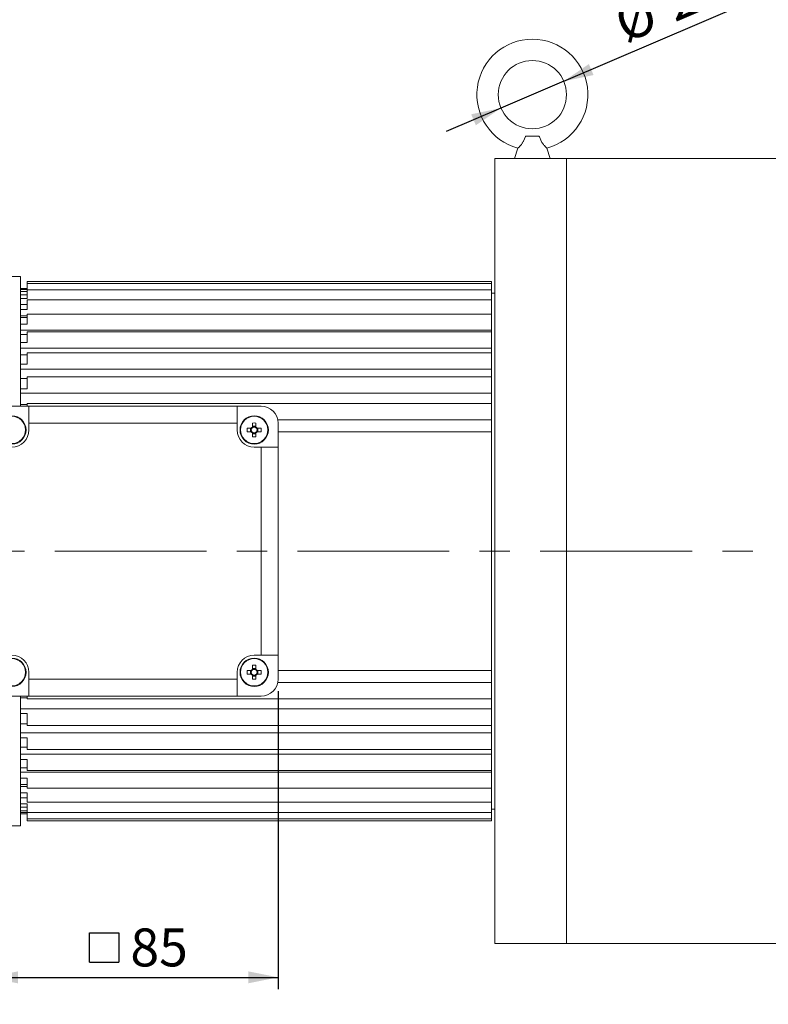
# Model space of a CAD drawing. Units: millimetres. Extents: x 10 to 450, y 10 to 200.
# Drawn here: x 43 to 105, y 53 to 136 of the extents above; entities that cross this region are included whole.
import ezdxf

# ---------------------------------------------------------------- set-up
doc = ezdxf.new("R2010")
doc.units = ezdxf.units.MM
doc.linetypes.add('CENTERX2', pattern=[20.32, 12.7, -2.54, 2.54, -2.54])
doc.layers.add('標駐', color=7, linetype='Continuous')
doc.styles.add('SLDTEXTSTYLE0', font='ARIAL.TTF', dxfattribs={"width": 0.948})
doc.dimstyles.new('SLDDIMSTYLE0', dxfattribs={"dimtxt": 3.081982, "dimasz": 2.5, "dimexe": 0, "dimexo": 0.0625, "dimgap": 0.770496, "dimtad": 1, "dimdec": 4, "dimlfac": 3.5, "dimrnd": 1e-09, "dimzin": 12, "dimdsep": 46, "dimtxsty": 'SLDTEXTSTYLE0', "dimsah": 1, "dimcen": 0.09, "dimadec": 0, "dimazin": 0, "dimtfac": 1, "dimtdec": 4, "dimtofl": 0, "dimtmove": 0, "dimatfit": 3, "dimfxl": 0, "dimtolj": 1, "dimtzin": 12, "dimarcsym": 0})
doc.dimstyles.new('SLDDIMSTYLE4', dxfattribs={"dimtxt": 3.081982, "dimasz": 2.5, "dimexe": 0, "dimexo": 0.0625, "dimgap": 0.770496, "dimtad": 1, "dimdec": 4, "dimlfac": 3.5, "dimrnd": 1e-09, "dimzin": 12, "dimdsep": 46, "dimtxsty": 'SLDTEXTSTYLE0', "dimsah": 1, "dimcen": 0.09, "dimadec": 0, "dimazin": 0, "dimtfac": 1, "dimtdec": 4, "dimtmove": 0, "dimatfit": 3, "dimfxl": 0, "dimtolj": 1, "dimtzin": 12, "dimarcsym": 0})

# ---------------------------------------------------------------- blocks, each defined once
blk = doc.blocks.new('SW_SYMBOL_MOD_BOX')
at = {"layer": '標駐', "color": 0}
for p, q in [((200, 200), (200, 800)), ((200, 800), (800, 800)), ((800, 800), (800, 200)), ((200, 200), (800, 200))]:
    blk.add_line(p, q, dxfattribs=at)
blk = doc.blocks.new('*D21')
at = {"layer": '標駐'}
for p, q in [((39.857, 79.494), (39.857, 54.529)), ((64.142, 79.494), (64.142, 54.529)), ((39.857, 55.529), (64.142, 55.529))]:
    blk.add_line(p, q, dxfattribs=at)
for points in [[(39.857, 55.529), (42.357, 55.029), (42.357, 56.029)], [(64.142, 55.529), (61.642, 56.029), (61.642, 55.029)]]:
    blk.add_solid(points, dxfattribs=at)
at = {"layer": '標駐', "xscale": 0.004092790073775989, "yscale": 0.004092790073775989, "zscale": 0.004092790073775989, "rotation": 4.749378878716113e-06}
blk.add_blockref('SW_SYMBOL_MOD_BOX', (47.531, 55.988), dxfattribs=at)
at = {"layer": '標駐', "insert": (51.779, 59.621), "char_height": 3.175, "attachment_point": 1, "rotation": 0, "style": 'SLDTEXTSTYLE0'}
blk.add_mtext('85', dxfattribs=at)
blk = doc.blocks.new('*D25')
at = {"layer": '標駐'}
for p, q in [((88.056, 130.545), (103.47, 137.127)), ((88.056, 130.545), (82.801, 128.3)), ((82.801, 128.3), (78.202, 126.337))]:
    blk.add_line(p, q, dxfattribs=at)
for points in [[(88.056, 130.545), (90.551, 131.067), (90.158, 131.986)], [(82.801, 128.3), (80.305, 127.778), (80.698, 126.859)]]:
    blk.add_solid(points, dxfattribs=at)
at = {"layer": '標駐', "char_height": 3.175, "attachment_point": 1, "rotation": 23.1253, "style": 'SLDTEXTSTYLE0'}
for s, insert in [('20', (96.104, 138.394)), ('%%c', (91.978, 136.632))]:
    blk.add_mtext(s, dxfattribs=dict(at, insert=insert))
blk = doc.blocks.new('*D26')
at = {"layer": '標駐'}
for p, q in [((144.285, 93.065), (144.285, 45.233)), ((26.571, 70.637), (26.571, 45.233)), ((26.571, 46.233), (144.285, 46.233))]:
    blk.add_line(p, q, dxfattribs=at)
for points in [[(26.571, 46.233), (29.071, 45.733), (29.071, 46.733)], [(144.285, 46.233), (141.785, 46.733), (141.785, 45.733)]]:
    blk.add_solid(points, dxfattribs=at)
at = {"layer": '標駐', "insert": (81.907, 50.325), "char_height": 3.175, "attachment_point": 1, "style": 'SLDTEXTSTYLE0'}
blk.add_mtext('412', dxfattribs=at)

msp = doc.modelspace()

# ---------------------------------------------------------------- linework, layer by layer
at = {"color": 7, "linetype": 'Continuous', "lineweight": 15}
for p, q in [((84.678658, 125.537062), (84.859849, 125.925599)), ((84.870879, 125.948302), (84.859849, 125.925599)), ((84.870879, 125.948302), (85.985433, 125.948302)), ((85.996463, 125.925599), (85.985433, 125.948302)), ((84.204241, 124.939308), (83.928573, 124.065436)), ((86.652071, 124.939308), (86.650721, 124.943589)), ((86.927739, 124.065436), (86.652071, 124.939308)), ((83.928573, 124.065436), (82.285299, 124.065436)), ((82.285299, 124.065436), (82.285299, 58.351149)), ((83.928573, 124.065436), (86.927739, 124.065436)), ((88.285299, 124.065436), (86.927739, 124.065436)), ((108.014313, 124.065436), (88.285299, 124.065436)), ((88.285299, 124.065436), (88.285299, 58.351149)), ((88.285299, 91.208292), (88.285299, 124.065436)), ((42.571014, 114.208292), (29.999586, 114.208292)), ((42.571014, 103.35115), (42.571014, 114.208292)), ((81.999585, 113.779722), (43.14244, 113.779722)), ((43.14244, 113.606245), (43.14244, 113.779722)), ((81.999585, 113.606245), (81.999585, 113.779722)), ((43.14244, 113.208292), (42.571014, 113.208292)), ((43.14244, 113.200869), (42.571014, 113.200869)), ((43.14244, 113.099071), (42.571014, 113.099071)), ((43.14244, 112.955832), (42.571014, 112.955832)), ((81.999585, 113.606245), (43.14244, 113.606245)), ((43.14244, 113.088551), (43.14244, 113.606245)), ((81.999585, 113.088551), (43.14244, 113.088551)), ((43.14244, 112.375013), (43.14244, 113.088551)), ((81.999585, 113.088551), (81.999585, 113.606245)), ((81.999585, 112.375013), (81.999585, 113.088551)), ((43.14244, 112.65204), (42.571014, 112.65204)), ((43.14244, 112.367824), (42.571014, 112.367824)), ((43.14244, 112.375013), (43.14244, 112.367824)), ((81.999585, 112.234804), (43.14244, 112.234804)), ((43.14244, 111.453018), (43.14244, 112.234804)), ((82.285299, 112.813575), (81.999585, 112.813575)), ((81.999585, 112.375013), (81.999585, 112.234804)), ((81.999585, 111.453018), (81.999585, 112.234804)), ((43.14244, 111.86683), (42.571014, 111.86683)), ((43.14244, 111.446117), (42.571014, 111.446117)), ((43.14244, 111.453018), (43.14244, 111.446117)), ((81.999585, 111.453018), (81.999585, 111.078993)), ((42.571014, 110.914631), (43.14244, 110.914631)), ((43.14244, 110.755823), (42.571014, 110.755823)), ((81.999585, 111.058468), (43.14244, 111.058468)), ((43.14244, 110.211752), (43.14244, 111.058468)), ((81.999585, 111.078993), (81.999585, 111.058468)), ((81.999585, 110.211752), (81.999585, 111.058468)), ((43.14244, 110.205246), (42.571014, 110.205246)), ((42.571014, 109.704327), (81.999585, 109.704327)), ((43.14244, 110.211752), (43.14244, 110.205246)), ((81.999585, 110.211752), (81.999585, 109.859235)), ((81.999585, 109.859235), (81.999585, 109.578095)), ((43.14244, 109.336538), (42.571014, 109.336538)), ((81.999585, 109.578095), (43.14244, 109.578095)), ((43.14244, 108.670788), (43.14244, 109.578095)), ((81.999585, 108.670788), (81.999585, 109.578095)), ((43.14244, 108.664784), (42.571014, 108.664784)), ((42.571014, 108.202328), (81.999585, 108.202328)), ((43.14244, 108.670788), (43.14244, 108.664784)), ((81.999585, 108.670788), (81.999585, 108.345342)), ((81.999585, 108.345342), (81.999585, 107.817031)), ((43.14244, 107.631361), (42.571014, 107.631361)), ((81.999585, 107.817031), (43.14244, 107.817031)), ((43.14244, 106.854433), (43.14244, 107.817031)), ((81.999585, 106.854433), (81.999585, 107.817031)), ((43.14244, 106.849021), (42.571014, 106.849021)), ((42.571014, 106.432323), (81.999585, 106.432323)), ((43.14244, 106.854433), (43.14244, 106.849021)), ((81.999585, 106.854433), (81.999585, 106.561186)), ((81.999585, 106.561186), (81.999585, 105.803048)), ((43.14244, 105.667182), (42.571014, 105.667182)), ((81.999585, 105.803048), (43.14244, 105.803048)), ((43.14244, 104.791327), (43.14244, 105.803048)), ((81.999585, 104.791327), (81.999585, 105.803048)), ((43.14244, 104.786595), (42.571014, 104.786595)), ((43.14244, 104.791327), (43.14244, 104.786595)), ((81.999585, 104.791327), (81.999585, 104.534907)), ((42.571014, 104.422227), (81.999585, 104.422227)), ((81.999585, 104.534907), (81.999585, 103.56791)), ((41.285299, 103.35115), (43.285299, 103.35115)), ((43.14244, 103.474978), (42.571014, 103.474978)), ((81.999585, 103.56791), (43.14244, 103.56791)), ((43.14244, 103.35115), (43.14244, 103.56791)), ((43.285299, 103.35115), (60.71387, 103.351151)), ((43.285299, 103.35115), (43.285299, 101.922577)), ((60.71387, 103.351151), (60.71387, 101.922579)), ((62.71387, 103.351151), (60.71387, 103.351151)), ((81.999585, 102.514009), (81.999585, 103.56791)), ((81.999585, 102.514009), (81.999585, 102.298459)), ((81.999585, 102.298459), (81.999585, 101.208292)), ((60.71387, 101.922579), (43.285299, 101.922577)), ((43.285299, 101.922577), (43.285299, 101.351149)), ((60.71387, 101.922579), (60.71387, 101.351151)), ((61.898663, 101.498293), (61.558832, 101.498293)), ((61.831578, 101.498293), (61.831578, 101.204008)), ((61.995297, 101.934759), (61.995297, 101.594928)), ((62.289582, 101.662013), (61.995297, 101.662013)), ((62.289582, 101.594928), (62.289582, 101.934759)), ((62.726048, 101.498293), (62.386219, 101.498293)), ((62.453304, 101.204008), (62.453304, 101.498293)), ((64.1145, 102.203739), (81.999585, 102.203739)), ((64.14244, 99.92258), (64.14244, 101.922579)), ((61.558832, 101.204008), (61.898663, 101.204008)), ((61.995297, 101.107373), (61.995297, 100.767543)), ((61.995297, 101.040287), (62.289582, 101.040287)), ((62.289582, 100.767543), (62.289582, 101.107373)), ((62.386219, 101.204008), (62.726048, 101.204008)), ((64.14244, 101.208292), (81.999585, 101.208292)), ((81.999585, 101.208292), (81.999585, 93.965936)), ((62.14244, 99.922579), (62.71387, 99.922579)), ((62.71387, 99.922579), (64.14244, 99.92258)), ((62.71387, 82.494008), (62.71387, 99.922579)), ((64.14244, 99.92258), (64.142442, 82.494008)), ((81.999585, 93.965936), (81.999585, 88.450649)), ((88.285299, 58.351149), (88.285299, 91.208292)), ((81.999585, 88.450649), (81.999585, 81.208292)), ((62.142442, 82.494008), (62.71387, 82.494008)), ((62.71387, 82.494008), (64.142442, 82.494008)), ((64.142442, 82.494008), (64.142442, 80.494008)), ((61.995299, 81.649045), (61.995299, 81.309215)), ((62.289585, 81.309215), (62.289585, 81.649045)), ((43.285299, 80.494006), (43.285299, 81.065435)), ((60.71387, 80.494008), (60.71387, 81.065436)), ((61.898663, 81.212579), (61.558834, 81.212579)), ((61.558834, 80.918293), (61.898665, 80.918293)), ((61.831578, 81.212579), (61.831578, 80.918293)), ((62.289585, 81.3763), (61.995299, 81.3763)), ((61.995299, 80.821658), (61.995299, 80.481828)), ((62.289585, 80.481828), (62.289585, 80.821658)), ((62.72605, 81.212579), (62.386221, 81.212579)), ((62.386221, 80.918293), (62.72605, 80.918293)), ((62.453306, 80.918293), (62.453306, 81.212579)), ((64.142442, 81.208292), (81.999585, 81.208292)), ((81.999585, 81.208292), (81.999585, 80.118125)), ((43.285299, 80.494006), (60.71387, 80.494008)), ((43.285299, 79.065435), (43.285299, 80.494006)), ((60.71387, 79.065436), (60.71387, 80.494008)), ((61.995299, 80.754573), (62.289585, 80.754573)), ((64.1145, 80.212846), (81.999585, 80.212846)), ((81.999585, 79.902576), (81.999585, 80.118125)), ((81.999585, 78.848674), (81.999585, 79.902576)), ((41.285299, 79.065435), (43.285299, 79.065435)), ((42.571014, 68.208292), (42.571014, 79.065435)), ((43.14244, 78.941606), (42.571014, 78.941606)), ((43.14244, 78.848674), (43.14244, 79.065435)), ((43.14244, 78.848674), (81.999585, 78.848674)), ((60.71387, 79.065436), (43.285299, 79.065435)), ((62.713872, 79.065436), (60.71387, 79.065436)), ((81.999585, 78.848674), (81.999585, 77.881677)), ((42.571014, 77.994358), (81.999585, 77.994358)), ((43.14244, 77.629989), (42.571014, 77.629989)), ((43.14244, 77.625258), (43.14244, 77.629989)), ((43.14244, 76.613536), (43.14244, 77.625258)), ((81.999585, 77.625258), (81.999585, 77.881677)), ((81.999585, 76.613536), (81.999585, 77.625258)), ((43.14244, 76.749403), (42.571014, 76.749403)), ((42.571014, 75.984261), (81.999585, 75.984261)), ((43.14244, 76.613536), (81.999585, 76.613536)), ((81.999585, 76.613536), (81.999585, 75.855398)), ((81.999585, 75.562152), (81.999585, 75.855398)), ((43.14244, 75.567563), (42.571014, 75.567563)), ((43.14244, 75.562152), (43.14244, 75.567563)), ((43.14244, 74.599554), (43.14244, 75.562152)), ((81.999585, 74.599554), (81.999585, 75.562152)), ((43.14244, 74.785223), (42.571014, 74.785223)), ((42.571014, 74.214257), (81.999585, 74.214257)), ((43.14244, 74.599554), (81.999585, 74.599554)), ((81.999585, 74.599554), (81.999585, 74.071243)), ((43.14244, 73.7518), (42.571014, 73.7518)), ((43.14244, 73.745796), (43.14244, 73.7518)), ((43.14244, 72.83849), (43.14244, 73.745796)), ((81.999585, 73.745796), (81.999585, 74.071243)), ((81.999585, 72.83849), (81.999585, 73.745796)), ((43.14244, 73.080046), (42.571014, 73.080046)), ((42.571014, 72.712258), (81.999585, 72.712258)), ((43.14244, 72.83849), (81.999585, 72.83849)), ((81.999585, 72.83849), (81.999585, 72.55735)), ((81.999585, 72.204833), (81.999585, 72.55735)), ((43.14244, 72.211338), (42.571014, 72.211338)), ((43.14244, 72.204833), (43.14244, 72.211338)), ((43.14244, 71.358117), (43.14244, 72.204833)), ((81.999585, 71.358117), (81.999585, 72.204833)), ((43.14244, 71.660762), (42.571014, 71.660762)), ((42.571014, 71.501954), (43.14244, 71.501954)), ((43.14244, 70.970468), (42.571014, 70.970468)), ((43.14244, 71.358117), (81.999585, 71.358117)), ((43.14244, 70.963566), (43.14244, 70.970468)), ((43.14244, 70.181781), (43.14244, 70.963566)), ((81.999585, 71.358117), (81.999585, 71.337592)), ((81.999585, 70.963566), (81.999585, 71.337592)), ((81.999585, 70.181781), (81.999585, 70.963566)), ((43.14244, 70.549755), (42.571014, 70.549755)), ((43.14244, 70.181781), (81.999585, 70.181781)), ((81.999585, 70.041572), (81.999585, 70.181781)), ((43.14244, 70.04876), (42.571014, 70.04876)), ((43.14244, 69.764544), (42.571014, 69.764544)), ((43.14244, 69.460752), (42.571014, 69.460752)), ((43.14244, 69.317514), (42.571014, 69.317514)), ((43.14244, 70.041572), (43.14244, 70.04876)), ((43.14244, 69.328034), (43.14244, 70.041572)), ((43.14244, 69.328034), (81.999585, 69.328034)), ((43.14244, 68.81034), (43.14244, 69.328034)), ((81.999585, 69.328034), (81.999585, 70.041572)), ((81.999585, 69.603009), (82.285299, 69.603009)), ((81.999585, 68.81034), (81.999585, 69.328034)), ((43.14244, 69.215715), (42.571014, 69.215715)), ((42.571014, 69.208292), (43.14244, 69.208292)), ((43.14244, 68.81034), (81.999585, 68.81034)), ((43.14244, 68.636863), (43.14244, 68.81034)), ((43.14244, 68.636863), (81.999585, 68.636863)), ((81.999585, 68.636863), (81.999585, 68.81034)), ((29.999586, 68.208292), (42.571014, 68.208292)), ((82.285299, 58.351149), (88.285299, 58.351149)), ((88.285299, 58.351149), (123.999585, 58.351149))]:
    msp.add_line(p, q, dxfattribs=at)
for centre, radius in [((85.428156, 129.422578), 2.857143), ((41.856726, 101.351149), 1.185714), ((41.856726, 101.351149), 1.14347), ((62.14244, 101.351151), 1.185714), ((62.14244, 101.351151), 1.14347), ((41.856728, 81.065435), 1.185714), ((41.856728, 81.065435), 1.14347), ((62.142442, 81.065436), 1.185714), ((62.142442, 81.065436), 1.14347)]:
    msp.add_circle(centre, radius, dxfattribs=at)
for centre, radius, start, end in [((85.428156, 129.422578), 4.642857, 285.26336732, 254.73663268), ((62.713869, 101.922579), 1.428571, 0.00000475, 90.00000475), ((67.988056, 101.351151), 6.430908, 178.68892785, 181.31107215), ((62.14244, 101.351151), 0.284743, 121.11494224, 148.88506725), ((62.14244, 101.351151), 0.243143, 142.7589009, 217.2411086), ((62.14244, 101.351151), 0.243143, 127.2411086, 142.7589009), ((62.14244, 95.505534), 6.430908, 88.68892785, 91.31107215), ((62.14244, 101.351151), 0.243143, 52.7589009, 127.2411086), ((62.14244, 101.351151), 0.284743, 31.11494224, 58.88506725), ((62.14244, 101.351151), 0.243143, 37.2411086, 52.7589009), ((62.14244, 101.351151), 0.243143, 322.7589009, 37.2411086), ((56.296823, 101.351151), 6.430908, 358.68892785, 1.31107215), ((41.856726, 101.351149), 1.428571, 270.00000475, 0.00000475), ((62.14244, 101.351151), 1.428571, 180.00000475, 270.00000475), ((62.14244, 101.351151), 0.284743, 211.11494224, 238.88506725), ((62.14244, 101.351151), 0.243143, 217.2411086, 232.7589009), ((62.14244, 107.196767), 6.430908, 268.68892785, 271.31107215), ((62.14244, 101.351151), 0.243143, 232.7589009, 307.2411086), ((62.14244, 101.351151), 0.284743, 301.11494224, 328.88506725), ((62.14244, 101.351151), 0.243143, 307.2411086, 322.7589009), ((41.856728, 81.065435), 1.428571, 0.00000475, 90.00000475), ((62.142442, 81.065436), 1.428571, 90.00000475, 180.00000475), ((62.142442, 75.218423), 6.432305, 88.68921258, 91.31078742), ((67.988136, 81.065436), 6.430986, 178.68893892, 181.31106108), ((62.142442, 81.065436), 0.284743, 121.11494224, 148.88506725), ((62.142442, 81.065436), 0.284743, 211.11494224, 238.88506725), ((62.142442, 81.065436), 0.243143, 142.7589009, 217.2411086), ((62.142442, 81.065436), 0.243143, 127.2411086, 142.7589009), ((62.142442, 81.065436), 0.243143, 217.2411086, 232.7589009), ((62.142442, 81.065436), 0.243143, 52.7589009, 127.2411086), ((62.142442, 81.065436), 0.243143, 232.7589009, 307.2411086), ((62.142442, 81.065436), 0.284743, 31.11494224, 58.88506725), ((62.142442, 81.065436), 0.243143, 37.2411086, 52.7589009), ((62.142442, 81.065436), 0.284743, 301.11494224, 328.88506725), ((62.142442, 81.065436), 0.243143, 307.2411086, 322.7589009), ((62.142442, 81.065436), 0.243143, 322.7589009, 37.2411086), ((56.296748, 81.065436), 6.430986, 358.68893892, 1.31106108), ((62.142442, 86.912449), 6.432305, 268.68921258, 271.31078742), ((62.713871, 80.494008), 1.428571, 270.00000475, 0.00000475)]:
    msp.add_arc(centre, radius, start, end, dxfattribs=at)
for points, knots in [([(84.678658, 125.537062), (84.665438, 125.509203), (84.618069, 125.40938), (84.508861, 125.256193), (84.367705, 125.095066), (84.252758, 124.981894), (84.210251, 124.944799), (84.20651, 124.943677), (84.205895, 124.943493)], [0, 0, 0, 0, 0.081960094, 0.293680115, 0.509019171, 0.745575401, 0.958149705, 1, 1, 1, 1]), ([(85.996463, 125.925599), (86.011807, 125.894876), (86.075665, 125.767011), (86.133623, 125.636337), (86.177654, 125.537062)], [0, 0, 0, 0, 0.240279266, 1, 1, 1, 1]), ([(86.650417, 124.943493), (86.643656, 124.948257), (86.630148, 124.957774), (86.547399, 125.036301), (86.429889, 125.15924), (86.295953, 125.322391), (86.211346, 125.461092), (86.180043, 125.531675), (86.177654, 125.537062)], [0, 0, 0, 0, 0.186329394, 0.372243024, 0.57023788, 0.794659543, 0.984328165, 1, 1, 1, 1])]:
    msp.add_open_spline(points, degree=3, knots=knots, dxfattribs=at)
at = {"layer": '標駐', "linetype": 'CENTERX2', "lineweight": 0}
msp.add_line((25.132871, 91.208291), (120.479794, 91.208298), dxfattribs=at)

# ---------------------------------------------------------------- dimensions: what is measured, and where the dimension line sits
at = {"layer": '標駐'}
dim = msp.add_diameter_dim_2p(p1=(88.055722, 130.544702), p2=(82.80059, 128.300454), dimstyle='SLDDIMSTYLE4', dxfattribs=at)
dim.commit()
dim.dimension.update_dxf_attribs({"geometry": '*D25', "text_midpoint": (97.974842, 134.780748), "dimtype": 163})
dim = msp.add_linear_dim(base=(144.285299, 46.232631), p1=(26.571013, 71.636864), p2=(144.285299, 94.065435), angle=0, dimstyle='SLDDIMSTYLE0', dxfattribs=at)
dim.commit()
dim.dimension.update_dxf_attribs({"geometry": '*D26', "text_midpoint": (85.428156, 46.232631), "dimtype": 160})
dim = msp.add_linear_dim(base=(64.142444, 55.528623), p1=(39.856728, 80.494006), p2=(64.142442, 80.494008), angle=0.00000475, text='{\\fGDT;o}<>', dimstyle='SLDDIMSTYLE0', dxfattribs=at)
dim.commit()
dim.dimension.update_dxf_attribs({"geometry": '*D21', "text_midpoint": (51.999587, 55.528622), "dimtype": 160})

doc.saveas('drawing.dxf')
